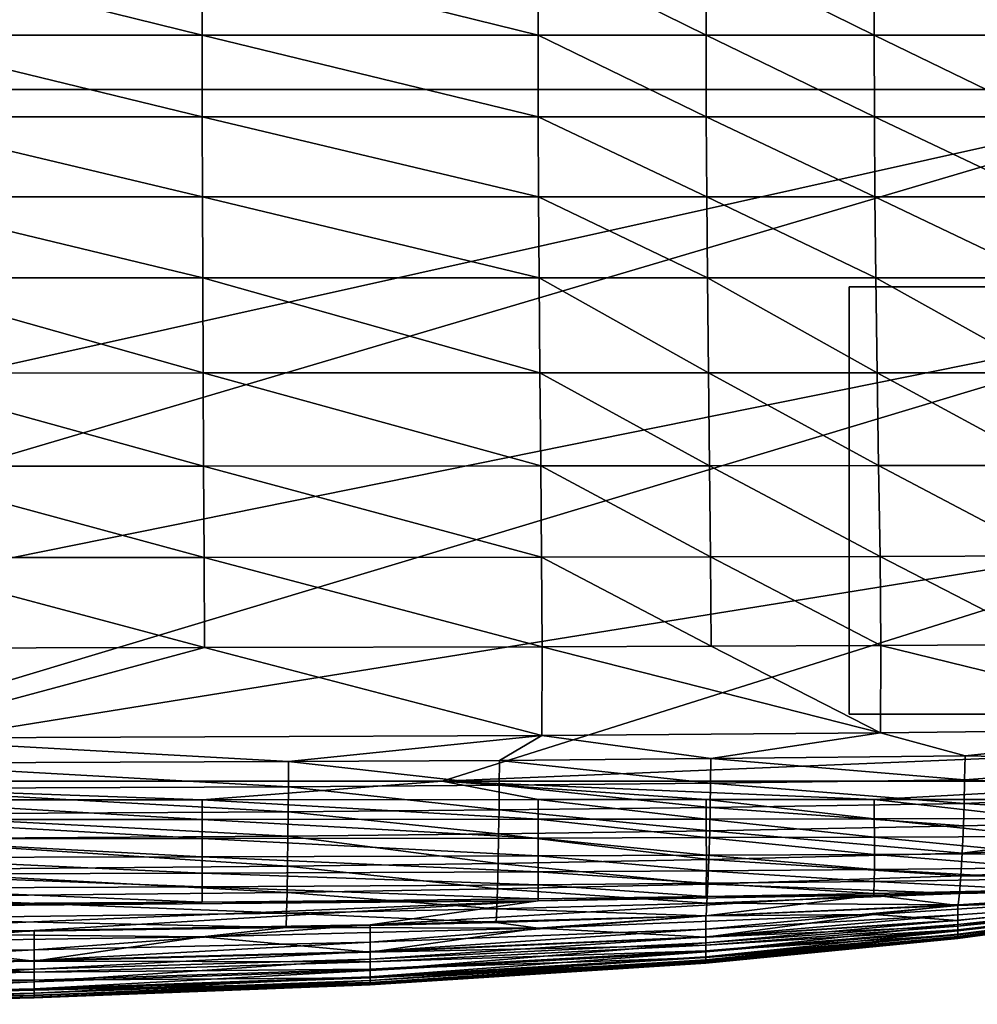
# Model space of a CAD drawing. Units: inches. Extents: x -25.6 to 27.7, y -23.9 to 22.9.
# Drawn here: x 0.6 to 6.2, y -23.9 to -18.1 of the extents above; entities that cross this region are included whole.
import ezdxf

# ---------------------------------------------------------------- set-up
doc = ezdxf.new("R2010")
doc.units = ezdxf.units.IN
doc.header["$MEASUREMENT"] = 0
doc.layers.add('SEAT-GLIDE', color=5, linetype='Continuous')
doc.layers.add('SEAT-SIDE', color=5, linetype='Continuous')

msp = doc.modelspace()

# ---------------------------------------------------------------- linework, layer by layer
at = {"layer": 'SEAT-GLIDE'}
for points in [[(5.4822, -19.6333, 0.9449), (7.6082, -19.6333, 0.9449), (7.6082, -19.6333), (5.4822, -19.6333)], [(5.4822, -22.153, 0.9449), (5.4822, -19.6333, 0.9449), (5.4822, -19.6333), (5.4822, -22.153)], [(5.4822, -22.153, 0.9449), (5.4822, -19.6333, 0.9449), (7.6082, -19.6333, 0.9449), (7.6082, -22.153, 0.9449)], [(7.6082, -22.153), (7.6082, -19.6333), (5.4822, -19.6333), (5.4822, -22.153)], [(5.4822, -22.153, 0.9449), (7.6082, -22.153, 0.9449), (7.6082, -22.153), (5.4822, -22.153)]]:
    msp.add_3dface(points, dxfattribs=at)
at = {"layer": 'SEAT-SIDE'}
for points in [[(-24.2811, -17.1759, 0.9449), (7.8055, -17.1759, 0.9449), (-24.2811, -18.4695, 0.9449)], [(-24.2811, -18.4695, 0.9449), (7.8055, -17.1759, 0.9449), (7.8055, -18.4695, 0.9449)], [(1.6662, -17.6597, 22.3058), (-0.3146, -17.6597, 22.365), (1.6663, -18.1479, 22.303)], [(-0.3145, -18.1479, 22.3621), (1.6663, -18.1479, 22.303), (-0.3146, -17.6597, 22.365)], [(1.6662, -17.6597, 22.3058), (1.6663, -18.1479, 22.303), (3.6472, -18.1479, 22.2034)], [(3.6472, -18.1479, 22.2034), (3.6471, -17.6597, 22.2061), (1.6662, -17.6597, 22.3058)], [(3.6472, -18.1479, 22.2034), (4.6377, -18.1479, 22.132), (3.6471, -17.6597, 22.2061)], [(4.6377, -18.1479, 22.132), (4.6375, -17.6597, 22.1345), (3.6471, -17.6597, 22.2061)], [(4.6377, -18.1479, 22.132), (5.6282, -18.1479, 22.0417), (4.6375, -17.6597, 22.1345)], [(5.6282, -18.1479, 22.0417), (5.6279, -17.6597, 22.0441), (4.6375, -17.6597, 22.1345)], [(6.6184, -17.6597, 21.9306), (5.6279, -17.6597, 22.0441), (6.6187, -18.1479, 21.9283)], [(6.6187, -18.1479, 21.9283), (5.6279, -17.6597, 22.0441), (5.6282, -18.1479, 22.0417)], [(-0.3142, -18.6293, 22.3419), (1.667, -18.6293, 22.2834), (-0.3145, -18.1479, 22.3621)], [(-0.3145, -18.1479, 22.3621), (1.667, -18.6293, 22.2834), (1.6663, -18.1479, 22.303)], [(3.6472, -18.1479, 22.2034), (1.6663, -18.1479, 22.303), (3.6484, -18.6293, 22.1847)], [(1.667, -18.6293, 22.2834), (3.6484, -18.6293, 22.1847), (1.6663, -18.1479, 22.303)], [(3.6472, -18.1479, 22.2034), (3.6484, -18.6293, 22.1847), (4.6392, -18.6293, 22.114)], [(4.6392, -18.6293, 22.114), (4.6377, -18.1479, 22.132), (3.6472, -18.1479, 22.2034)], [(4.6392, -18.6293, 22.114), (5.6302, -18.6293, 22.0246), (4.6377, -18.1479, 22.132)], [(5.6302, -18.6293, 22.0246), (5.6282, -18.1479, 22.0417), (4.6377, -18.1479, 22.132)], [(5.6302, -18.6293, 22.0246), (6.6213, -18.6293, 21.9123), (5.6282, -18.1479, 22.0417)], [(6.6187, -18.1479, 21.9283), (5.6282, -18.1479, 22.0417), (6.6213, -18.6293, 21.9123)], [(-24.2811, -18.4695, 0.9449), (7.8055, -18.4695, 0.9449), (-10.5016, -22.5471, 0.9449)], [(-10.5016, -22.5471, 0.9449), (7.8055, -18.4695, 0.9449), (-5.974, -22.5471, 0.9449)], [(-5.974, -22.5471, 0.9449), (7.8055, -18.4695, 0.9449), (7.8055, -19.7631, 0.9449)], [(-0.3135, -19.1026, 22.3039), (1.6682, -19.1026, 22.2464), (-0.3142, -18.6293, 22.3419)], [(-0.3142, -18.6293, 22.3419), (1.6682, -19.1026, 22.2464), (1.667, -18.6293, 22.2834)], [(1.6682, -19.1026, 22.2464), (3.6505, -19.1026, 22.1497), (1.667, -18.6293, 22.2834)], [(1.667, -18.6293, 22.2834), (3.6505, -19.1026, 22.1497), (3.6484, -18.6293, 22.1847)], [(4.6392, -18.6293, 22.114), (3.6484, -18.6293, 22.1847), (4.642, -19.1026, 22.0803)], [(3.6505, -19.1026, 22.1497), (4.642, -19.1026, 22.0803), (3.6484, -18.6293, 22.1847)], [(4.6392, -18.6293, 22.114), (4.642, -19.1026, 22.0803), (5.6338, -19.1025, 21.9925)], [(5.6338, -19.1025, 21.9925), (5.6302, -18.6293, 22.0246), (4.6392, -18.6293, 22.114)], [(5.6338, -19.1025, 21.9925), (6.626, -19.1025, 21.8823), (5.6302, -18.6293, 22.0246)], [(6.626, -19.1025, 21.8823), (6.6213, -18.6293, 21.9123), (5.6302, -18.6293, 22.0246)], [(-0.3126, -19.5796, 22.2454), (1.6699, -19.5795, 22.1897), (-0.3135, -19.1026, 22.3039)], [(1.6699, -19.5795, 22.1897), (1.6682, -19.1026, 22.2464), (-0.3135, -19.1026, 22.3039)], [(1.6699, -19.5795, 22.1897), (3.6536, -19.5794, 22.0959), (1.6682, -19.1026, 22.2464)], [(1.6682, -19.1026, 22.2464), (3.6536, -19.5794, 22.0959), (3.6505, -19.1026, 22.1497)], [(3.6536, -19.5794, 22.0959), (4.646, -19.5793, 22.0287), (3.6505, -19.1026, 22.1497)], [(3.6505, -19.1026, 22.1497), (4.646, -19.5793, 22.0287), (4.642, -19.1026, 22.0803)], [(5.6338, -19.1025, 21.9925), (4.642, -19.1026, 22.0803), (5.6391, -19.5792, 21.9436)], [(4.646, -19.5793, 22.0287), (5.6391, -19.5792, 21.9436), (4.642, -19.1026, 22.0803)], [(5.6338, -19.1025, 21.9925), (5.6391, -19.5792, 21.9436), (6.6327, -19.5791, 21.8368)], [(6.6327, -19.5791, 21.8368), (6.626, -19.1025, 21.8823), (5.6338, -19.1025, 21.9925)], [(1.6725, -20.1404, 22.0948), (1.6699, -19.5795, 22.1897), (-0.3126, -19.5796, 22.2454)], [(-0.3112, -20.1406, 22.1474), (1.6725, -20.1404, 22.0948), (-0.3126, -19.5796, 22.2454)], [(1.6699, -19.5795, 22.1897), (3.6582, -20.14, 22.0062), (3.6536, -19.5794, 22.0959)], [(1.6725, -20.1404, 22.0948), (3.6582, -20.14, 22.0062), (1.6699, -19.5795, 22.1897)], [(3.6536, -19.5794, 22.0959), (4.6521, -20.1397, 21.9427), (4.646, -19.5793, 22.0287)], [(3.6582, -20.14, 22.0062), (4.6521, -20.1397, 21.9427), (3.6536, -19.5794, 22.0959)], [(4.646, -19.5793, 22.0287), (5.6469, -20.1394, 21.8624), (5.6391, -19.5792, 21.9436)], [(4.6521, -20.1397, 21.9427), (5.6469, -20.1394, 21.8624), (4.646, -19.5793, 22.0287)], [(6.6327, -19.5791, 21.8368), (5.6391, -19.5792, 21.9436), (6.6429, -20.139, 21.7615)], [(5.6469, -20.1394, 21.8624), (6.6429, -20.139, 21.7615), (5.6391, -19.5792, 21.9436)], [(-5.974, -22.5471, 0.9449), (7.8055, -19.7631, 0.9449), (-1.4465, -22.5471, 0.9449)], [(-1.4465, -22.5471, 0.9449), (7.8055, -19.7631, 0.9449), (7.8055, -21.0567, 0.9449)], [(1.6754, -20.6893, 21.9681), (1.6725, -20.1404, 22.0948), (-0.3112, -20.1406, 22.1474)], [(-0.3097, -20.6899, 22.0163), (1.6754, -20.6893, 21.9681), (-0.3112, -20.1406, 22.1474)], [(3.6633, -20.6883, 21.887), (3.6582, -20.14, 22.0062), (1.6725, -20.1404, 22.0948)], [(1.6754, -20.6893, 21.9681), (3.6633, -20.6883, 21.887), (1.6725, -20.1404, 22.0948)], [(3.6582, -20.14, 22.0062), (4.6588, -20.6876, 21.8288), (4.6521, -20.1397, 21.9427)], [(3.6633, -20.6883, 21.887), (4.6588, -20.6876, 21.8288), (3.6582, -20.14, 22.0062)], [(4.6521, -20.1397, 21.9427), (5.6556, -20.6867, 21.7552), (5.6469, -20.1394, 21.8624)], [(4.6588, -20.6876, 21.8288), (5.6556, -20.6867, 21.7552), (4.6521, -20.1397, 21.9427)], [(5.6469, -20.1394, 21.8624), (6.6541, -20.6856, 21.6629), (6.6429, -20.139, 21.7615)], [(5.6556, -20.6867, 21.7552), (6.6541, -20.6856, 21.6629), (5.6469, -20.1394, 21.8624)], [(1.678, -21.2279, 21.8071), (1.6754, -20.6893, 21.9681), (-0.3097, -20.6899, 22.0163)], [(-0.3083, -21.2293, 21.8492), (1.678, -21.2279, 21.8071), (-0.3097, -20.6899, 22.0163)], [(3.6679, -21.2256, 21.736), (3.6633, -20.6883, 21.887), (1.6754, -20.6893, 21.9681)], [(1.678, -21.2279, 21.8071), (3.6679, -21.2256, 21.736), (1.6754, -20.6893, 21.9681)], [(3.6633, -20.6883, 21.887), (4.6649, -21.2239, 21.6851), (4.6588, -20.6876, 21.8288)], [(3.6679, -21.2256, 21.736), (4.6649, -21.2239, 21.6851), (3.6633, -20.6883, 21.887)], [(4.6588, -20.6876, 21.8288), (5.6636, -21.2218, 21.6206), (5.6556, -20.6867, 21.7552)], [(4.6649, -21.2239, 21.6851), (5.6636, -21.2218, 21.6206), (4.6588, -20.6876, 21.8288)], [(5.6556, -20.6867, 21.7552), (6.6645, -21.2192, 21.5397), (6.6541, -20.6856, 21.6629)], [(5.6636, -21.2218, 21.6206), (6.6645, -21.2192, 21.5397), (5.6556, -20.6867, 21.7552)], [(-1.4465, -22.5471, 0.9449), (7.8055, -21.0567, 0.9449), (3.0811, -22.5471, 0.9449)], [(3.0811, -22.5471, 0.9449), (7.8055, -21.0567, 0.9449), (7.8055, -22.3503, 0.9449)], [(-0.3083, -21.2293, 21.8492), (1.6796, -21.7592, 21.6091), (1.678, -21.2279, 21.8071)], [(-0.3074, -21.7621, 21.6435), (1.6796, -21.7592, 21.6091), (-0.3083, -21.2293, 21.8492)], [(3.6708, -21.7543, 21.5512), (3.6679, -21.2256, 21.736), (1.678, -21.2279, 21.8071)], [(1.6796, -21.7592, 21.6091), (3.6708, -21.7543, 21.5512), (1.678, -21.2279, 21.8071)], [(4.6687, -21.7507, 21.5096), (4.6649, -21.2239, 21.6851), (3.6679, -21.2256, 21.736)], [(3.6708, -21.7543, 21.5512), (4.6687, -21.7507, 21.5096), (3.6679, -21.2256, 21.736)], [(4.6649, -21.2239, 21.6851), (5.6686, -21.7463, 21.4571), (5.6636, -21.2218, 21.6206)], [(4.6687, -21.7507, 21.5096), (5.6686, -21.7463, 21.4571), (4.6649, -21.2239, 21.6851)], [(5.6636, -21.2218, 21.6206), (6.6708, -21.7407, 21.3911), (6.6645, -21.2192, 21.5397)], [(5.6686, -21.7463, 21.4571), (6.6708, -21.7407, 21.3911), (5.6636, -21.2218, 21.6206)], [(-0.3074, -21.7621, 21.6435), (-0.3077, -22.2933, 21.3971), (1.6796, -21.7592, 21.6091)], [(-0.3077, -22.2933, 21.3971), (3.6699, -22.2781, 21.331), (1.6796, -21.7592, 21.6091)], [(1.6796, -21.7592, 21.6091), (3.6699, -22.2781, 21.331), (3.6708, -21.7543, 21.5512)], [(3.6699, -22.2781, 21.331), (5.667, -22.2626, 21.2636), (3.6708, -21.7543, 21.5512)], [(5.667, -22.2626, 21.2636), (4.6687, -21.7507, 21.5096), (3.6708, -21.7543, 21.5512)], [(5.667, -22.2626, 21.2636), (5.6686, -21.7463, 21.4571), (4.6687, -21.7507, 21.5096)], [(7.6734, -22.2382, 21.1575), (5.6686, -21.7463, 21.4571), (5.667, -22.2626, 21.2636)], [(7.6734, -22.2382, 21.1575), (6.6708, -21.7407, 21.3911), (5.6686, -21.7463, 21.4571)], [(-0.3077, -22.2933, 21.3971), (2.1755, -22.4316, 21.2913), (3.6699, -22.2781, 21.331)], [(3.6699, -22.2781, 21.331), (2.1755, -22.4316, 21.2913), (3.4196, -22.4243, 21.268)], [(3.6699, -22.2781, 21.331), (3.4196, -22.4243, 21.268), (4.6659, -22.4144, 21.2363)], [(4.6659, -22.4144, 21.2363), (5.667, -22.2626, 21.2636), (3.6699, -22.2781, 21.331)], [(4.6659, -22.4144, 21.2363), (6.1652, -22.3981, 21.1839), (5.667, -22.2626, 21.2636)], [(6.1652, -22.3981, 21.1839), (7.6734, -22.2382, 21.1575), (5.667, -22.2626, 21.2636)], [(7.6686, -22.4301, 21.0865), (7.6734, -22.2382, 21.1575), (6.1652, -22.3981, 21.1839)], [(-0.3077, -22.2933, 21.3971), (-0.308, -22.4407, 21.3202), (2.1755, -22.4316, 21.2913)], [(3.0811, -22.5471, 0.9449), (7.8055, -22.3503, 0.9449), (7.6086, -22.5471, 0.9449)], [(6.1627, -22.5392, 21.107), (6.1652, -22.3981, 21.1839), (4.6659, -22.4144, 21.2363)], [(6.1627, -22.5392, 21.107), (7.6686, -22.4301, 21.0865), (6.1652, -22.3981, 21.1839)], [(-0.3084, -22.5908, 21.2222), (2.1747, -22.5798, 21.1977), (-0.308, -22.4407, 21.3202)], [(-0.308, -22.4407, 21.3202), (2.1747, -22.5798, 21.1977), (2.1755, -22.4316, 21.2913)], [(2.1747, -22.5798, 21.1977), (3.4184, -22.571, 21.178), (2.1755, -22.4316, 21.2913)], [(2.1755, -22.4316, 21.2913), (3.4184, -22.571, 21.178), (3.4196, -22.4243, 21.268)], [(3.4184, -22.571, 21.178), (4.6642, -22.5591, 21.1513), (3.4196, -22.4243, 21.268)], [(4.6659, -22.4144, 21.2363), (3.4196, -22.4243, 21.268), (4.6642, -22.5591, 21.1513)], [(4.6659, -22.4144, 21.2363), (4.6642, -22.5591, 21.1513), (6.1627, -22.5392, 21.107)], [(7.663, -22.6105, 20.9844), (7.6686, -22.4301, 21.0865), (6.1627, -22.5392, 21.107)], [(-0.3145, -22.6565, 0.9547), (-1.4465, -22.5471, 0.9449), (1.6664, -22.6563, 0.9547)], [(1.6664, -22.6563, 0.9547), (-1.4465, -22.5471, 0.9449), (3.0811, -22.5471, 0.9449)], [(-0.3084, -22.5908, 21.2222), (2.1736, -22.7274, 21.0847), (2.1747, -22.5798, 21.1977)], [(1.6664, -22.6563, 0.9547), (3.0811, -22.5471, 0.9449), (3.6473, -22.656, 0.9547)], [(2.1736, -22.7274, 21.0847), (3.4169, -22.7167, 21.0688), (2.1747, -22.5798, 21.1977)], [(2.1747, -22.5798, 21.1977), (3.4169, -22.7167, 21.0688), (3.4184, -22.571, 21.178)], [(7.6086, -22.5471, 0.9449), (5.6283, -22.6556, 0.9547), (3.0811, -22.5471, 0.9449)], [(3.0811, -22.5471, 0.9449), (5.6283, -22.6556, 0.9547), (4.6378, -22.6559, 0.9547)], [(3.0811, -22.5471, 0.9449), (4.6378, -22.6559, 0.9547), (3.6473, -22.656, 0.9547)], [(3.4169, -22.7167, 21.0688), (4.6621, -22.7021, 21.0472), (3.4184, -22.571, 21.178)], [(3.4184, -22.571, 21.178), (4.6621, -22.7021, 21.0472), (4.6642, -22.5591, 21.1513)], [(4.6621, -22.7021, 21.0472), (6.1595, -22.6778, 21.0113), (4.6642, -22.5591, 21.1513)], [(6.1627, -22.5392, 21.107), (4.6642, -22.5591, 21.1513), (6.1595, -22.6778, 21.0113)], [(7.6086, -22.5471, 0.9449), (6.6188, -22.6553, 0.9547), (5.6283, -22.6556, 0.9547)], [(6.1627, -22.5392, 21.107), (6.1595, -22.6778, 21.0113), (7.663, -22.6105, 20.9844)], [(-0.3089, -22.7408, 21.1046), (2.1736, -22.7274, 21.0847), (-0.3084, -22.5908, 21.2222)], [(7.663, -22.6105, 20.9844), (6.1595, -22.6778, 21.0113), (7.6554, -22.7746, 20.8546)], [(1.6664, -22.6563, 0.9547), (1.6667, -22.7724, 0.9863), (-0.3145, -22.6565, 0.9547)], [(-0.3143, -22.7731, 0.9863), (-0.3145, -22.6565, 0.9547), (1.6667, -22.7724, 0.9863)], [(3.6473, -22.656, 0.9547), (3.6479, -22.7712, 0.9863), (1.6664, -22.6563, 0.9547)], [(1.6664, -22.6563, 0.9547), (3.6479, -22.7712, 0.9863), (1.6667, -22.7724, 0.9863)], [(3.6473, -22.656, 0.9547), (4.6378, -22.6559, 0.9547), (4.6386, -22.7703, 0.9863)], [(3.6473, -22.656, 0.9547), (4.6386, -22.7703, 0.9863), (3.6479, -22.7712, 0.9863)], [(5.6283, -22.6556, 0.9547), (5.6294, -22.7692, 0.9863), (4.6378, -22.6559, 0.9547)], [(4.6378, -22.6559, 0.9547), (5.6294, -22.7692, 0.9863), (4.6386, -22.7703, 0.9863)], [(4.6621, -22.7021, 21.0472), (6.1554, -22.8103, 20.8984), (6.1595, -22.6778, 21.0113)], [(6.6188, -22.6553, 0.9547), (6.6202, -22.7679, 0.9863), (5.6283, -22.6556, 0.9547)], [(5.6283, -22.6556, 0.9547), (6.6202, -22.7679, 0.9863), (5.6294, -22.7692, 0.9863)], [(7.6554, -22.7746, 20.8546), (6.1595, -22.6778, 21.0113), (6.1554, -22.8103, 20.8984)], [(-0.3096, -22.8872, 20.9701), (2.1723, -22.8709, 20.9549), (-0.3089, -22.7408, 21.1046)], [(-0.3089, -22.7408, 21.1046), (2.1723, -22.8709, 20.9549), (2.1736, -22.7274, 21.0847)], [(2.1723, -22.8709, 20.9549), (3.4149, -22.8577, 20.9426), (2.1736, -22.7274, 21.0847)], [(2.1736, -22.7274, 21.0847), (3.4149, -22.8577, 20.9426), (3.4169, -22.7167, 21.0688)], [(3.4149, -22.8577, 20.9426), (4.6593, -22.8399, 20.926), (3.4169, -22.7167, 21.0688)], [(3.4169, -22.7167, 21.0688), (4.6593, -22.8399, 20.926), (4.6621, -22.7021, 21.0472)], [(4.6593, -22.8399, 20.926), (6.1554, -22.8103, 20.8984), (4.6621, -22.7021, 21.0472)], [(-0.3143, -22.7731, 0.9863), (1.6667, -22.7724, 0.9863), (1.6671, -22.8851, 1.0384)], [(-0.3141, -22.8868, 1.0384), (-0.3143, -22.7731, 0.9863), (1.6671, -22.8851, 1.0384)], [(3.6479, -22.7712, 0.9863), (3.6485, -22.8822, 1.0384), (1.6667, -22.7724, 0.9863)], [(1.6671, -22.8851, 1.0384), (1.6667, -22.7724, 0.9863), (3.6485, -22.8822, 1.0384)], [(3.6479, -22.7712, 0.9863), (4.6386, -22.7703, 0.9863), (4.6394, -22.8801, 1.0384)], [(3.6479, -22.7712, 0.9863), (4.6394, -22.8801, 1.0384), (3.6485, -22.8822, 1.0384)], [(5.6294, -22.7692, 0.9863), (5.6304, -22.8775, 1.0384), (4.6386, -22.7703, 0.9863)], [(4.6386, -22.7703, 0.9863), (5.6304, -22.8775, 1.0384), (4.6394, -22.8801, 1.0384)], [(6.1482, -22.971, 20.7259), (6.1554, -22.8103, 20.8984), (4.6593, -22.8399, 20.926)], [(6.6216, -22.8741, 1.0384), (5.6294, -22.7692, 0.9863), (6.6202, -22.7679, 0.9863)], [(6.6216, -22.8741, 1.0384), (5.6304, -22.8775, 1.0384), (5.6294, -22.7692, 0.9863)], [(7.6554, -22.7746, 20.8546), (6.1554, -22.8103, 20.8984), (6.1482, -22.971, 20.7259)], [(6.1482, -22.971, 20.7259), (7.6453, -22.9179, 20.7014), (7.6554, -22.7746, 20.8546)], [(2.1699, -23.0489, 20.7618), (2.1723, -22.8709, 20.9549), (-0.3096, -22.8872, 20.9701)], [(3.4115, -23.032, 20.754), (2.1723, -22.8709, 20.9549), (2.1699, -23.0489, 20.7618)], [(3.4115, -23.032, 20.754), (3.4149, -22.8577, 20.9426), (2.1723, -22.8709, 20.9549)], [(4.6544, -23.0091, 20.7434), (3.4149, -22.8577, 20.9426), (3.4115, -23.032, 20.754)], [(4.6544, -23.0091, 20.7434), (4.6593, -22.8399, 20.926), (3.4149, -22.8577, 20.9426)], [(6.1482, -22.971, 20.7259), (4.6593, -22.8399, 20.926), (4.6544, -23.0091, 20.7434)], [(-0.3141, -22.8868, 1.0384), (1.6671, -22.8851, 1.0384), (1.6672, -22.9932, 1.1107)], [(1.6672, -22.9932, 1.1107), (-0.314, -22.9965, 1.1107), (-0.3141, -22.8868, 1.0384)], [(2.1699, -23.0489, 20.7618), (-0.3096, -22.8872, 20.9701), (-0.3107, -23.07, 20.7715)], [(1.6671, -22.8851, 1.0384), (3.6485, -22.8822, 1.0384), (3.6488, -22.9877, 1.1107)], [(1.6672, -22.9932, 1.1107), (1.6671, -22.8851, 1.0384), (3.6488, -22.9877, 1.1107)], [(3.6485, -22.8822, 1.0384), (4.6394, -22.8801, 1.0384), (4.6398, -22.9838, 1.1107)], [(3.6485, -22.8822, 1.0384), (4.6398, -22.9838, 1.1107), (3.6488, -22.9877, 1.1107)], [(5.6304, -22.8775, 1.0384), (5.631, -22.9789, 1.1107), (4.6394, -22.8801, 1.0384)], [(4.6394, -22.8801, 1.0384), (5.631, -22.9789, 1.1107), (4.6398, -22.9838, 1.1107)], [(6.6223, -22.9727, 1.1107), (5.6304, -22.8775, 1.0384), (6.6216, -22.8741, 1.0384)], [(6.6223, -22.9727, 1.1107), (5.631, -22.9789, 1.1107), (5.6304, -22.8775, 1.0384)], [(6.1482, -22.971, 20.7259), (7.6334, -23.0359, 20.5293), (7.6453, -22.9179, 20.7014)], [(1.6672, -22.9932, 1.1107), (3.6488, -22.9877, 1.1107), (3.6487, -23.0816, 1.1997)], [(3.6488, -22.9877, 1.1107), (4.6396, -23.0753, 1.1997), (3.6487, -23.0816, 1.1997)], [(3.6488, -22.9877, 1.1107), (4.6398, -22.9838, 1.1107), (4.6396, -23.0753, 1.1997)], [(4.6398, -22.9838, 1.1107), (5.6306, -23.0673, 1.1997), (4.6396, -23.0753, 1.1997)], [(5.631, -22.9789, 1.1107), (5.6306, -23.0673, 1.1997), (4.6398, -22.9838, 1.1107)], [(4.6544, -23.0091, 20.7434), (6.1397, -23.1061, 20.5359), (6.1482, -22.971, 20.7259)], [(6.6219, -23.0574, 1.1997), (5.6306, -23.0673, 1.1997), (5.631, -22.9789, 1.1107)], [(6.6219, -23.0574, 1.1997), (5.631, -22.9789, 1.1107), (6.6223, -22.9727, 1.1107)], [(6.1397, -23.1061, 20.5359), (7.6334, -23.0359, 20.5293), (6.1482, -22.971, 20.7259)], [(-0.314, -22.9965, 1.1107), (1.6671, -23.0903, 1.1997), (-0.3141, -23.0955, 1.1997)], [(1.6672, -22.9932, 1.1107), (1.6671, -23.0903, 1.1997), (-0.314, -22.9965, 1.1107)], [(3.6487, -23.0816, 1.1997), (1.6671, -23.0903, 1.1997), (1.6672, -22.9932, 1.1107)], [(2.1699, -23.0489, 20.7618), (3.4074, -23.1822, 20.5511), (3.4115, -23.032, 20.754)], [(3.4074, -23.1822, 20.5511), (4.6487, -23.1536, 20.5454), (3.4115, -23.032, 20.754)], [(3.4115, -23.032, 20.754), (4.6487, -23.1536, 20.5454), (4.6544, -23.0091, 20.7434)], [(4.6487, -23.1536, 20.5454), (6.1397, -23.1061, 20.5359), (4.6544, -23.0091, 20.7434)], [(6.1397, -23.1061, 20.5359), (7.6215, -23.1252, 20.3434), (7.6334, -23.0359, 20.5293)], [(-0.3141, -23.0955, 1.1997), (1.6668, -23.1707, 1.2999), (-0.3143, -23.1781, 1.2999)], [(1.6671, -23.0903, 1.1997), (1.6668, -23.1707, 1.2999), (-0.3141, -23.0955, 1.1997)], [(-0.3107, -23.07, 20.7715), (-0.312, -23.2295, 20.5605), (2.167, -23.2033, 20.5553)], [(-0.3107, -23.07, 20.7715), (2.167, -23.2033, 20.5553), (2.1699, -23.0489, 20.7618)], [(1.6671, -23.0903, 1.1997), (3.6481, -23.1581, 1.2999), (1.6668, -23.1707, 1.2999)], [(3.6487, -23.0816, 1.1997), (3.6481, -23.1581, 1.2999), (1.6671, -23.0903, 1.1997)], [(2.167, -23.2033, 20.5553), (3.4074, -23.1822, 20.5511), (2.1699, -23.0489, 20.7618)], [(3.6487, -23.0816, 1.1997), (4.6388, -23.1492, 1.2999), (3.6481, -23.1581, 1.2999)], [(3.6487, -23.0816, 1.1997), (4.6396, -23.0753, 1.1997), (4.6388, -23.1492, 1.2999)], [(4.6396, -23.0753, 1.1997), (5.6297, -23.1378, 1.2999), (4.6388, -23.1492, 1.2999)], [(5.6306, -23.0673, 1.1997), (5.6297, -23.1378, 1.2999), (4.6396, -23.0753, 1.1997)], [(6.6206, -23.1236, 1.2999), (5.6297, -23.1378, 1.2999), (5.6306, -23.0673, 1.1997)], [(6.6206, -23.1236, 1.2999), (5.6306, -23.0673, 1.1997), (6.6219, -23.0574, 1.1997)], [(3.6481, -23.1581, 1.2999), (3.6471, -23.2409, 1.4824), (1.6668, -23.1707, 1.2999)], [(3.4074, -23.1822, 20.5511), (4.6431, -23.266, 20.3417), (4.6487, -23.1536, 20.5454)], [(3.6481, -23.1581, 1.2999), (4.6375, -23.2273, 1.4824), (3.6471, -23.2409, 1.4824)], [(3.6481, -23.1581, 1.2999), (4.6388, -23.1492, 1.2999), (4.6375, -23.2273, 1.4824)], [(4.6388, -23.1492, 1.2999), (5.628, -23.21, 1.4824), (4.6375, -23.2273, 1.4824)], [(5.6297, -23.1378, 1.2999), (5.628, -23.21, 1.4824), (4.6388, -23.1492, 1.2999)], [(4.6431, -23.266, 20.3417), (6.1314, -23.209, 20.3378), (4.6487, -23.1536, 20.5454)], [(4.6487, -23.1536, 20.5454), (6.1314, -23.209, 20.3378), (6.1397, -23.1061, 20.5359)], [(6.6184, -23.1883, 1.4824), (5.628, -23.21, 1.4824), (5.6297, -23.1378, 1.2999)], [(6.6184, -23.1883, 1.4824), (5.6297, -23.1378, 1.2999), (6.6206, -23.1236, 1.2999)], [(6.1314, -23.209, 20.3378), (7.6215, -23.1252, 20.3434), (6.1397, -23.1061, 20.5359)], [(6.1314, -23.209, 20.3378), (7.6123, -23.1826, 20.1488), (7.6215, -23.1252, 20.3434)], [(-0.3143, -23.1781, 1.2999), (1.6663, -23.26, 1.4824), (-0.3146, -23.2713, 1.4824)], [(1.6668, -23.1707, 1.2999), (1.6663, -23.26, 1.4824), (-0.3143, -23.1781, 1.2999)], [(-0.312, -23.2295, 20.5605), (2.1642, -23.3256, 20.3458), (2.167, -23.2033, 20.5553)], [(1.6668, -23.1707, 1.2999), (3.6471, -23.2409, 1.4824), (1.6663, -23.26, 1.4824)], [(2.1642, -23.3256, 20.3458), (3.4034, -23.3003, 20.344), (2.167, -23.2033, 20.5553)], [(2.167, -23.2033, 20.5553), (3.4034, -23.3003, 20.344), (3.4074, -23.1822, 20.5511)], [(4.6374, -23.3407, 2.3002), (2.6566, -23.3945, 2.3002), (5.6278, -23.2192, 1.5354)], [(2.6566, -23.3945, 2.3002), (3.647, -23.2529, 1.5354), (5.6278, -23.2192, 1.5354)], [(3.4034, -23.3003, 20.344), (4.6431, -23.266, 20.3417), (3.4074, -23.1822, 20.5511)], [(3.647, -23.2529, 1.5354), (4.6375, -23.2273, 1.4824), (5.6278, -23.2192, 1.5354)], [(4.6374, -23.3407, 2.3002), (5.6278, -23.2192, 1.5354), (6.123, -23.28, 2.3002)], [(5.6278, -23.2192, 1.5354), (4.6375, -23.2273, 1.4824), (5.628, -23.21, 1.4824)], [(4.6431, -23.266, 20.3417), (6.1253, -23.276, 20.1402), (6.1314, -23.209, 20.3378)], [(5.6278, -23.2192, 1.5354), (7.6086, -23.1661, 1.5354), (6.123, -23.28, 2.3002)], [(6.6184, -23.1883, 1.4824), (7.6086, -23.1661, 1.5354), (5.6278, -23.2192, 1.5354)], [(5.6278, -23.2192, 1.5354), (5.628, -23.21, 1.4824), (6.6184, -23.1883, 1.4824)], [(6.123, -23.3688, 18.9116), (7.6086, -23.2059, 19.9507), (5.6278, -23.3336, 19.9507)], [(5.6278, -23.3336, 19.9507), (7.6086, -23.2059, 19.9507), (6.1253, -23.276, 20.1402)], [(6.123, -23.28, 2.3002), (7.6086, -23.1661, 1.5354), (7.6086, -23.2338, 3.8373)], [(7.6086, -23.2059, 19.9507), (6.123, -23.401, 18.1436), (7.6086, -23.2504, 17.6488)], [(6.123, -23.401, 18.1436), (7.6086, -23.2059, 19.9507), (6.123, -23.3688, 18.9116)], [(6.1253, -23.276, 20.1402), (7.6086, -23.2059, 19.9507), (7.6123, -23.1826, 20.1488)], [(6.1253, -23.276, 20.1402), (7.6123, -23.1826, 20.1488), (6.1314, -23.209, 20.3378)], [(-0.3146, -23.286, 1.5354), (3.647, -23.2529, 1.5354), (-0.9336, -23.4432, 2.3002)], [(-0.9336, -23.4432, 2.3002), (3.647, -23.2529, 1.5354), (0.6758, -23.4271, 2.3002)], [(1.6663, -23.26, 1.4824), (3.647, -23.2529, 1.5354), (-0.3146, -23.286, 1.5354)], [(1.6663, -23.26, 1.4824), (-0.3146, -23.286, 1.5354), (-0.3146, -23.2713, 1.4824)], [(-0.312, -23.2295, 20.5605), (-0.3133, -23.357, 20.3479), (2.1642, -23.3256, 20.3458)], [(2.6566, -23.3945, 2.3002), (0.6758, -23.4271, 2.3002), (3.647, -23.2529, 1.5354)], [(3.6471, -23.2409, 1.4824), (3.647, -23.2529, 1.5354), (1.6663, -23.26, 1.4824)], [(3.4034, -23.3003, 20.344), (4.639, -23.3415, 20.1411), (4.6431, -23.266, 20.3417)], [(3.6471, -23.2409, 1.4824), (4.6375, -23.2273, 1.4824), (3.647, -23.2529, 1.5354)], [(4.639, -23.3415, 20.1411), (6.1253, -23.276, 20.1402), (4.6431, -23.266, 20.3417)], [(4.639, -23.3415, 20.1411), (5.6278, -23.3336, 19.9507), (6.1253, -23.276, 20.1402)], [(6.123, -23.28, 2.3002), (7.6086, -23.2338, 3.8373), (6.123, -23.3359, 3.0863)], [(6.123, -23.3359, 3.0863), (7.6086, -23.2338, 3.8373), (6.123, -23.367, 3.6493)], [(7.6086, -23.2614, 6.1393), (6.123, -23.4291, 5.4011), (7.6086, -23.2338, 3.8373)], [(7.6086, -23.2338, 3.8373), (6.123, -23.4291, 5.4011), (6.123, -23.3923, 4.2228)], [(7.6086, -23.2338, 3.8373), (6.123, -23.3923, 4.2228), (6.123, -23.367, 3.6493)], [(7.6086, -23.2504, 17.6488), (6.123, -23.4529, 15.8981), (7.6086, -23.2675, 15.3469)], [(7.6086, -23.2504, 17.6488), (6.123, -23.401, 18.1436), (6.123, -23.4244, 17.3854)], [(7.6086, -23.2504, 17.6488), (6.123, -23.4244, 17.3854), (6.123, -23.4529, 15.8981)], [(6.123, -23.4691, 8.53), (6.123, -23.462, 7.5184), (7.6086, -23.2614, 6.1393)], [(7.6086, -23.2614, 6.1393), (6.123, -23.462, 7.5184), (6.123, -23.4493, 6.4444)], [(7.6086, -23.2614, 6.1393), (6.123, -23.4493, 6.4444), (6.123, -23.4291, 5.4011)], [(7.6086, -23.2614, 6.1393), (7.6086, -23.2738, 10.7431), (6.123, -23.4691, 8.53)], [(7.6086, -23.2675, 15.3469), (6.123, -23.4752, 11.8452), (7.6086, -23.2738, 10.7431)], [(7.6086, -23.2675, 15.3469), (6.123, -23.4529, 15.8981), (6.123, -23.4682, 14.2384)], [(7.6086, -23.2675, 15.3469), (6.123, -23.4682, 14.2384), (6.123, -23.4741, 12.6301)], [(6.123, -23.4752, 11.8452), (7.6086, -23.2675, 15.3469), (6.123, -23.4741, 12.6301)], [(6.123, -23.4691, 8.53), (7.6086, -23.2738, 10.7431), (6.123, -23.4732, 9.5674)], [(7.6086, -23.2738, 10.7431), (6.123, -23.4752, 11.8452), (6.123, -23.4754, 11.0731)], [(7.6086, -23.2738, 10.7431), (6.123, -23.4754, 11.0731), (6.123, -23.4732, 9.5674)], [(2.1642, -23.3256, 20.3458), (-0.3133, -23.357, 20.3479), (2.1622, -23.41, 20.142)], [(2.1622, -23.41, 20.142), (3.4005, -23.3809, 20.1417), (2.1642, -23.3256, 20.3458)], [(2.1642, -23.3256, 20.3458), (3.4005, -23.3809, 20.1417), (3.4034, -23.3003, 20.344)], [(3.4005, -23.3809, 20.1417), (4.639, -23.3415, 20.1411), (3.4034, -23.3003, 20.344)], [(4.6374, -23.4674, 18.9116), (5.6278, -23.3336, 19.9507), (3.647, -23.4147, 19.9507)], [(3.647, -23.4147, 19.9507), (5.6278, -23.3336, 19.9507), (4.639, -23.3415, 20.1411)], [(4.6374, -23.3407, 2.3002), (6.123, -23.28, 2.3002), (4.6374, -23.4205, 3.0863)], [(4.6374, -23.4205, 3.0863), (6.123, -23.28, 2.3002), (6.123, -23.3359, 3.0863)], [(6.123, -23.3688, 18.9116), (5.6278, -23.3336, 19.9507), (4.6374, -23.4674, 18.9116)], [(6.123, -23.3359, 3.0863), (6.123, -23.367, 3.6493), (4.6374, -23.4648, 3.6493)], [(4.6374, -23.4205, 3.0863), (6.123, -23.3359, 3.0863), (4.6374, -23.4648, 3.6493)], [(-0.3133, -23.357, 20.3479), (-0.3142, -23.4461, 20.1425), (2.1622, -23.41, 20.142)], [(2.6566, -23.4955, 3.0863), (0.6758, -23.5408, 3.0863), (2.6566, -23.3945, 2.3002)], [(0.6758, -23.5408, 3.0863), (0.6758, -23.4271, 2.3002), (2.6566, -23.3945, 2.3002)], [(2.1622, -23.41, 20.142), (3.647, -23.4147, 19.9507), (3.4005, -23.3809, 20.1417)], [(2.6566, -23.4955, 3.0863), (2.6566, -23.3945, 2.3002), (4.6374, -23.3407, 2.3002)], [(4.6374, -23.3407, 2.3002), (4.6374, -23.4205, 3.0863), (2.6566, -23.4955, 3.0863)], [(3.4005, -23.3809, 20.1417), (3.647, -23.4147, 19.9507), (4.639, -23.3415, 20.1411)], [(4.6374, -23.4648, 3.6493), (6.123, -23.367, 3.6493), (4.6374, -23.501, 4.2228)], [(6.123, -23.367, 3.6493), (6.123, -23.3923, 4.2228), (4.6374, -23.501, 4.2228)], [(4.6374, -23.4674, 18.9116), (6.123, -23.401, 18.1436), (6.123, -23.3688, 18.9116)], [(6.123, -23.4291, 5.4011), (4.6374, -23.5534, 5.4011), (6.123, -23.3923, 4.2228)], [(6.123, -23.3923, 4.2228), (4.6374, -23.5534, 5.4011), (4.6374, -23.501, 4.2228)], [(0.6758, -23.5408, 3.0863), (-0.9336, -23.5633, 3.0863), (0.6758, -23.4271, 2.3002)], [(-0.9336, -23.4432, 2.3002), (0.6758, -23.4271, 2.3002), (-0.9336, -23.5633, 3.0863)], [(-0.3142, -23.4461, 20.1425), (-0.3146, -23.4943, 19.9507), (1.6662, -23.4646, 19.9507)], [(-0.3142, -23.4461, 20.1425), (1.6662, -23.4646, 19.9507), (2.1622, -23.41, 20.142)], [(2.1622, -23.41, 20.142), (1.6662, -23.4646, 19.9507), (3.647, -23.4147, 19.9507)], [(2.6566, -23.5548, 18.9116), (3.647, -23.4147, 19.9507), (1.6662, -23.4646, 19.9507)], [(4.6374, -23.4674, 18.9116), (3.647, -23.4147, 19.9507), (2.6566, -23.5548, 18.9116)], [(4.6374, -23.4205, 3.0863), (4.6374, -23.4648, 3.6493), (2.6566, -23.5515, 3.6493)], [(4.6374, -23.4205, 3.0863), (2.6566, -23.5515, 3.6493), (2.6566, -23.4955, 3.0863)], [(4.6374, -23.5134, 18.1436), (6.123, -23.4244, 17.3854), (6.123, -23.401, 18.1436)], [(4.6374, -23.5134, 18.1436), (6.123, -23.401, 18.1436), (4.6374, -23.4674, 18.9116)], [(6.123, -23.4529, 15.8981), (6.123, -23.4244, 17.3854), (4.6374, -23.5467, 17.3854)], [(4.6374, -23.5467, 17.3854), (6.123, -23.4244, 17.3854), (4.6374, -23.5134, 18.1436)], [(6.123, -23.4291, 5.4011), (6.123, -23.4493, 6.4444), (4.6374, -23.5822, 6.4444)], [(6.123, -23.4291, 5.4011), (4.6374, -23.5822, 6.4444), (4.6374, -23.5534, 5.4011)], [(4.6374, -23.5822, 6.4444), (6.123, -23.4493, 6.4444), (4.6374, -23.6004, 7.5184)], [(4.6374, -23.6004, 7.5184), (6.123, -23.4493, 6.4444), (6.123, -23.462, 7.5184)], [(6.123, -23.4529, 15.8981), (4.6374, -23.5467, 17.3854), (4.6374, -23.5874, 15.8981)], [(4.6374, -23.5874, 15.8981), (6.123, -23.4682, 14.2384), (6.123, -23.4529, 15.8981)], [(0.6758, -23.6076, 18.9116), (-0.3146, -23.4943, 19.9507), (-0.9336, -23.6339, 18.9116)], [(0.6758, -23.6076, 18.9116), (1.6662, -23.4646, 19.9507), (-0.3146, -23.4943, 19.9507)], [(2.6566, -23.5548, 18.9116), (1.6662, -23.4646, 19.9507), (0.6758, -23.6076, 18.9116)], [(0.6758, -23.6039, 3.6493), (0.6758, -23.5408, 3.0863), (2.6566, -23.4955, 3.0863)], [(2.6566, -23.5515, 3.6493), (0.6758, -23.6039, 3.6493), (2.6566, -23.4955, 3.0863)], [(4.6374, -23.4648, 3.6493), (4.6374, -23.501, 4.2228), (2.6566, -23.5972, 4.2228)], [(2.6566, -23.5515, 3.6493), (4.6374, -23.4648, 3.6493), (2.6566, -23.5972, 4.2228)], [(2.6566, -23.5548, 18.9116), (4.6374, -23.5134, 18.1436), (4.6374, -23.4674, 18.9116)], [(2.6566, -23.5972, 4.2228), (4.6374, -23.501, 4.2228), (2.6566, -23.6636, 5.4011)], [(4.6374, -23.5534, 5.4011), (2.6566, -23.6636, 5.4011), (4.6374, -23.501, 4.2228)], [(6.123, -23.4691, 8.53), (4.6374, -23.6105, 8.53), (6.123, -23.462, 7.5184)], [(4.6374, -23.6004, 7.5184), (6.123, -23.462, 7.5184), (4.6374, -23.6105, 8.53)], [(6.123, -23.4741, 12.6301), (6.123, -23.4682, 14.2384), (4.6374, -23.6092, 14.2384)], [(4.6374, -23.6092, 14.2384), (6.123, -23.4682, 14.2384), (4.6374, -23.5874, 15.8981)], [(4.6374, -23.6163, 9.5674), (4.6374, -23.6105, 8.53), (6.123, -23.4691, 8.53)], [(6.123, -23.4691, 8.53), (6.123, -23.4732, 9.5674), (4.6374, -23.6163, 9.5674)], [(4.6374, -23.6163, 9.5674), (6.123, -23.4732, 9.5674), (4.6374, -23.6195, 11.0731)], [(6.123, -23.4732, 9.5674), (6.123, -23.4754, 11.0731), (4.6374, -23.6195, 11.0731)], [(6.123, -23.4741, 12.6301), (4.6374, -23.6092, 14.2384), (4.6374, -23.6177, 12.6301)], [(4.6374, -23.6177, 12.6301), (6.123, -23.4752, 11.8452), (6.123, -23.4741, 12.6301)], [(4.6374, -23.6192, 11.8452), (6.123, -23.4754, 11.0731), (6.123, -23.4752, 11.8452)], [(4.6374, -23.6192, 11.8452), (6.123, -23.4752, 11.8452), (4.6374, -23.6177, 12.6301)], [(4.6374, -23.6195, 11.0731), (6.123, -23.4754, 11.0731), (4.6374, -23.6192, 11.8452)], [(0.6758, -23.6039, 3.6493), (-0.9336, -23.6299, 3.6493), (0.6758, -23.5408, 3.0863)], [(-0.9336, -23.6299, 3.6493), (-0.9336, -23.5633, 3.0863), (0.6758, -23.5408, 3.0863)], [(2.6566, -23.5972, 4.2228), (0.6758, -23.6554, 4.2228), (2.6566, -23.5515, 3.6493)], [(2.6566, -23.5515, 3.6493), (0.6758, -23.6554, 4.2228), (0.6758, -23.6039, 3.6493)], [(0.6758, -23.6076, 18.9116), (2.6566, -23.613, 18.1436), (2.6566, -23.5548, 18.9116)], [(2.6566, -23.613, 18.1436), (4.6374, -23.5467, 17.3854), (4.6374, -23.5134, 18.1436)], [(2.6566, -23.613, 18.1436), (4.6374, -23.5134, 18.1436), (2.6566, -23.5548, 18.9116)], [(4.6374, -23.5874, 15.8981), (4.6374, -23.5467, 17.3854), (2.6566, -23.6551, 17.3854)], [(2.6566, -23.6551, 17.3854), (4.6374, -23.5467, 17.3854), (2.6566, -23.613, 18.1436)], [(4.6374, -23.5534, 5.4011), (4.6374, -23.5822, 6.4444), (2.6566, -23.7, 6.4444)], [(4.6374, -23.5534, 5.4011), (2.6566, -23.7, 6.4444), (2.6566, -23.6636, 5.4011)], [(-0.9336, -23.6843, 4.2228), (-0.9336, -23.6299, 3.6493), (0.6758, -23.6039, 3.6493)], [(0.6758, -23.6039, 3.6493), (0.6758, -23.6554, 4.2228), (-0.9336, -23.6843, 4.2228)], [(-0.9336, -23.6339, 18.9116), (0.6758, -23.6732, 18.1436), (0.6758, -23.6076, 18.9116)], [(2.6566, -23.5972, 4.2228), (2.6566, -23.6636, 5.4011), (0.6758, -23.7302, 5.4011)], [(0.6758, -23.7302, 5.4011), (0.6758, -23.6554, 4.2228), (2.6566, -23.5972, 4.2228)], [(0.6758, -23.6732, 18.1436), (2.6566, -23.613, 18.1436), (0.6758, -23.6076, 18.9116)], [(0.6758, -23.6732, 18.1436), (2.6566, -23.6551, 17.3854), (2.6566, -23.613, 18.1436)], [(2.6566, -23.7, 6.4444), (4.6374, -23.5822, 6.4444), (2.6566, -23.723, 7.5184)], [(2.6566, -23.723, 7.5184), (4.6374, -23.5822, 6.4444), (4.6374, -23.6004, 7.5184)], [(4.6374, -23.5874, 15.8981), (2.6566, -23.6551, 17.3854), (2.6566, -23.7066, 15.8981)], [(2.6566, -23.7066, 15.8981), (4.6374, -23.6092, 14.2384), (4.6374, -23.5874, 15.8981)], [(2.6566, -23.723, 7.5184), (4.6374, -23.6004, 7.5184), (2.6566, -23.7358, 8.53)], [(2.6566, -23.7358, 8.53), (4.6374, -23.6004, 7.5184), (4.6374, -23.6105, 8.53)], [(4.6374, -23.6177, 12.6301), (4.6374, -23.6092, 14.2384), (2.6566, -23.7341, 14.2384)], [(2.6566, -23.7341, 14.2384), (4.6374, -23.6092, 14.2384), (2.6566, -23.7066, 15.8981)], [(4.6374, -23.6163, 9.5674), (2.6566, -23.7432, 9.5674), (4.6374, -23.6105, 8.53)], [(2.6566, -23.7358, 8.53), (4.6374, -23.6105, 8.53), (2.6566, -23.7432, 9.5674)], [(2.6566, -23.7471, 11.0731), (2.6566, -23.7432, 9.5674), (4.6374, -23.6163, 9.5674)], [(4.6374, -23.6163, 9.5674), (4.6374, -23.6195, 11.0731), (2.6566, -23.7471, 11.0731)], [(4.6374, -23.6177, 12.6301), (2.6566, -23.7341, 14.2384), (2.6566, -23.7449, 12.6301)], [(4.6374, -23.6192, 11.8452), (4.6374, -23.6177, 12.6301), (2.6566, -23.7449, 12.6301)], [(4.6374, -23.6192, 11.8452), (2.6566, -23.7449, 12.6301), (2.6566, -23.7468, 11.8452)], [(4.6374, -23.6195, 11.0731), (4.6374, -23.6192, 11.8452), (2.6566, -23.7468, 11.8452)], [(2.6566, -23.7471, 11.0731), (4.6374, -23.6195, 11.0731), (2.6566, -23.7468, 11.8452)], [(-0.9336, -23.7031, 18.1436), (0.6758, -23.6732, 18.1436), (-0.9336, -23.6339, 18.9116)], [(-0.9336, -23.6843, 4.2228), (0.6758, -23.6554, 4.2228), (-0.9336, -23.7633, 5.4011)], [(-0.9336, -23.7633, 5.4011), (0.6758, -23.6554, 4.2228), (0.6758, -23.7302, 5.4011)], [(-0.9336, -23.7031, 18.1436), (0.6758, -23.7206, 17.3854), (0.6758, -23.6732, 18.1436)], [(2.6566, -23.7066, 15.8981), (2.6566, -23.6551, 17.3854), (0.6758, -23.7206, 17.3854)], [(0.6758, -23.7206, 17.3854), (2.6566, -23.6551, 17.3854), (0.6758, -23.6732, 18.1436)], [(0.6758, -23.7302, 5.4011), (2.6566, -23.6636, 5.4011), (0.6758, -23.7712, 6.4444)], [(2.6566, -23.6636, 5.4011), (2.6566, -23.7, 6.4444), (0.6758, -23.7712, 6.4444)], [(-0.9336, -23.7531, 17.3854), (0.6758, -23.7206, 17.3854), (-0.9336, -23.7031, 18.1436)], [(0.6758, -23.7787, 15.8981), (0.6758, -23.7206, 17.3854), (-0.9336, -23.7531, 17.3854)], [(0.6758, -23.7302, 5.4011), (0.6758, -23.7712, 6.4444), (-0.9336, -23.8066, 6.4444)], [(-0.9336, -23.7633, 5.4011), (0.6758, -23.7302, 5.4011), (-0.9336, -23.8066, 6.4444)], [(0.6758, -23.7712, 6.4444), (2.6566, -23.7, 6.4444), (0.6758, -23.7972, 7.5184)], [(0.6758, -23.7972, 7.5184), (2.6566, -23.7, 6.4444), (2.6566, -23.723, 7.5184)], [(2.6566, -23.7066, 15.8981), (0.6758, -23.7206, 17.3854), (0.6758, -23.7787, 15.8981)], [(0.6758, -23.7787, 15.8981), (2.6566, -23.7341, 14.2384), (2.6566, -23.7066, 15.8981)], [(0.6758, -23.7972, 7.5184), (2.6566, -23.723, 7.5184), (0.6758, -23.8116, 8.53)], [(0.6758, -23.8116, 8.53), (2.6566, -23.723, 7.5184), (2.6566, -23.7358, 8.53)], [(2.6566, -23.7449, 12.6301), (2.6566, -23.7341, 14.2384), (0.6758, -23.8097, 14.2384)], [(0.6758, -23.8097, 14.2384), (2.6566, -23.7341, 14.2384), (0.6758, -23.7787, 15.8981)], [(0.6758, -23.8116, 8.53), (2.6566, -23.7358, 8.53), (0.6758, -23.8199, 9.5674)], [(0.6758, -23.8199, 9.5674), (2.6566, -23.7358, 8.53), (2.6566, -23.7432, 9.5674)], [(2.6566, -23.7471, 11.0731), (0.6758, -23.8244, 11.0731), (2.6566, -23.7432, 9.5674)], [(0.6758, -23.8199, 9.5674), (2.6566, -23.7432, 9.5674), (0.6758, -23.8244, 11.0731)], [(0.6758, -23.7787, 15.8981), (-0.9336, -23.7531, 17.3854), (-0.9336, -23.8144, 15.8981)], [(-0.9336, -23.8066, 6.4444), (0.6758, -23.7712, 6.4444), (-0.9336, -23.834, 7.5184)], [(0.6758, -23.7972, 7.5184), (-0.9336, -23.834, 7.5184), (0.6758, -23.7712, 6.4444)], [(-0.9336, -23.8144, 15.8981), (0.6758, -23.8097, 14.2384), (0.6758, -23.7787, 15.8981)], [(0.6758, -23.8116, 8.53), (-0.9336, -23.8492, 8.53), (0.6758, -23.7972, 7.5184)], [(0.6758, -23.7972, 7.5184), (-0.9336, -23.8492, 8.53), (-0.9336, -23.834, 7.5184)], [(2.6566, -23.7449, 12.6301), (0.6758, -23.8097, 14.2384), (0.6758, -23.8218, 12.6301)], [(2.6566, -23.7468, 11.8452), (2.6566, -23.7449, 12.6301), (0.6758, -23.8218, 12.6301)], [(2.6566, -23.7471, 11.0731), (2.6566, -23.7468, 11.8452), (0.6758, -23.824, 11.8452)], [(0.6758, -23.824, 11.8452), (2.6566, -23.7468, 11.8452), (0.6758, -23.8218, 12.6301)], [(0.6758, -23.824, 11.8452), (0.6758, -23.8244, 11.0731), (2.6566, -23.7471, 11.0731)], [(0.6758, -23.8218, 12.6301), (0.6758, -23.8097, 14.2384), (-0.9336, -23.8472, 14.2384)], [(-0.9336, -23.8472, 14.2384), (0.6758, -23.8097, 14.2384), (-0.9336, -23.8144, 15.8981)], [(0.6758, -23.8199, 9.5674), (-0.9336, -23.858, 9.5674), (0.6758, -23.8116, 8.53)], [(0.6758, -23.8116, 8.53), (-0.9336, -23.858, 9.5674), (-0.9336, -23.8492, 8.53)], [(0.6758, -23.8244, 11.0731), (-0.9336, -23.8627, 11.0731), (0.6758, -23.8199, 9.5674)], [(0.6758, -23.8199, 9.5674), (-0.9336, -23.8627, 11.0731), (-0.9336, -23.858, 9.5674)], [(0.6758, -23.824, 11.8452), (0.6758, -23.8218, 12.6301), (-0.9336, -23.86, 12.6301)], [(-0.9336, -23.86, 12.6301), (0.6758, -23.8218, 12.6301), (-0.9336, -23.8472, 14.2384)], [(-0.9336, -23.86, 12.6301), (-0.9336, -23.8623, 11.8452), (0.6758, -23.824, 11.8452)], [(0.6758, -23.824, 11.8452), (-0.9336, -23.8623, 11.8452), (0.6758, -23.8244, 11.0731)], [(0.6758, -23.8244, 11.0731), (-0.9336, -23.8623, 11.8452), (-0.9336, -23.8627, 11.0731)]]:
    msp.add_3dface(points, dxfattribs=at)

doc.saveas('drawing.dxf')
